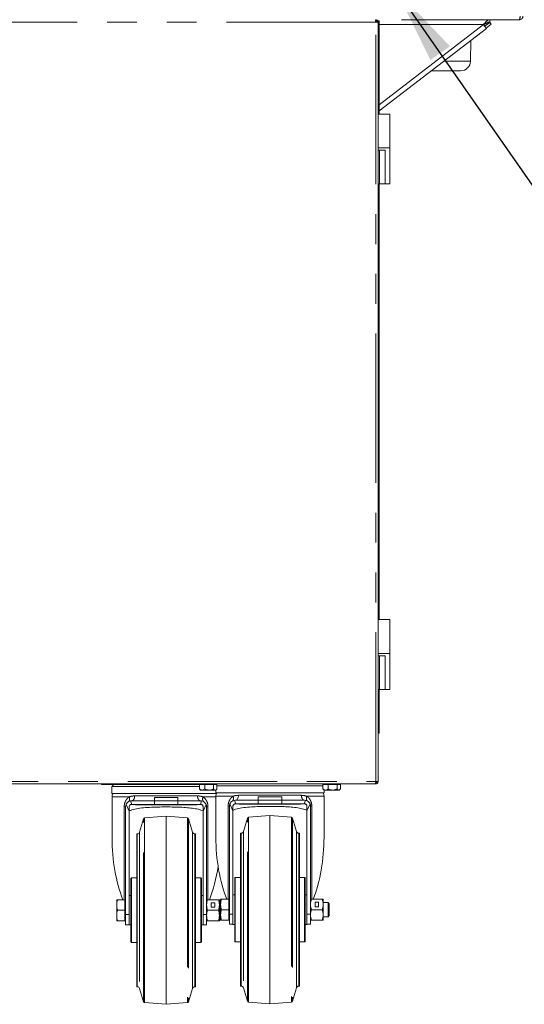
# Model space of a CAD drawing. Units: millimetres. Extents: x 5 to 415, y -14 to 292.
# Drawn here: x 213 to 234, y 161 to 203 of the extents above; entities that cross this region are included whole.
import ezdxf

# ---------------------------------------------------------------- set-up
doc = ezdxf.new("R2010")
doc.units = ezdxf.units.MM
doc.linetypes.add('PHANTOM', pattern=[12.7, 6.35, -1.27, 1.27, -1.27, 1.27, -1.27])
doc.layers.add('BEMAßUNG', color=96, linetype='Continuous')

msp = doc.modelspace()

# ---------------------------------------------------------------- linework, layer by layer
at = {"color": 8, "linetype": 'PHANTOM', "lineweight": 0}
for p, q in [((227.85538, 202.95722), (191.90539, 202.95722)), ((227.85538, 170.65722), (227.85538, 202.95722)), ((232.43564, 202.84972), (228.00539, 202.84972)), ((228.00539, 199.44183), (232.43564, 202.84972)), ((232.44662, 202.83543), (232.50764, 202.88222)), ((232.50764, 202.88222), (232.48891, 202.88222)), ((230.76107, 201.2998), (231.88815, 201.2998)), ((228.01471, 197.50722), (228.01471, 196.06972)), ((228.25202, 197.50722), (228.25202, 196.06972)), ((228.01471, 176.00722), (228.01471, 174.56972)), ((228.25202, 176.00722), (228.25202, 174.56972)), ((191.90539, 170.65722), (227.85538, 170.65722)), ((216.93791, 170.53222), (216.93791, 170.55722)), ((217.60617, 170.04497), (220.26965, 170.04497)), ((221.78747, 170.03247), (221.0549, 170.03247)), ((222.02372, 170.06997), (224.6872, 170.06997)), ((225.65603, 170.03247), (224.92346, 170.03247)), ((217.36991, 170.00747), (216.63735, 170.00747)), ((217.36291, 169.38931), (217.23419, 169.6834)), ((217.42527, 169.82962), (217.47971, 169.68247)), ((220.39611, 169.68247), (220.45055, 169.82962)), ((221.0549, 170.00747), (220.50591, 170.00747)), ((220.64163, 169.6834), (220.51291, 169.38931)), ((221.57405, 165.65722), (221.57405, 169.60747)), ((221.78046, 169.41431), (221.65174, 169.7084)), ((221.84282, 169.85462), (221.89727, 169.70747)), ((224.81366, 169.70747), (224.8681, 169.85462)), ((225.05918, 169.7084), (224.93046, 169.41431)), ((225.13688, 169.60747), (225.13688, 165.65722)), ((217.1565, 165.63222), (217.1565, 169.58247)), ((220.71933, 169.58247), (220.71933, 165.63222)), ((217.97815, 168.98028), (217.97815, 169.07428)), ((217.97815, 161.29015), (217.97815, 168.98028)), ((218.02216, 165.18222), (218.02216, 169.10992)), ((219.85367, 169.10992), (219.85367, 161.25451)), ((219.89767, 169.07428), (219.89767, 161.29015)), ((222.3957, 169.00528), (222.3957, 169.09928)), ((222.3957, 161.31516), (222.3957, 169.00528)), ((222.43971, 165.20722), (222.43971, 169.13492)), ((224.27122, 169.13492), (224.27122, 161.27952)), ((224.31522, 169.09928), (224.31522, 161.31516)), ((217.71324, 165.18222), (217.71324, 168.43222)), ((217.80912, 168.50381), (217.80912, 161.86063)), ((220.0667, 165.18222), (220.0667, 168.50381)), ((220.16258, 168.43222), (220.16258, 165.18222)), ((222.1308, 165.20722), (222.1308, 168.45722)), ((222.22668, 168.52881), (222.22668, 161.88563)), ((224.48425, 165.20722), (224.48425, 168.52881)), ((224.58013, 168.45722), (224.58013, 165.20722)), ((217.46291, 166.55722), (217.46291, 165.18222)), ((220.41291, 165.18222), (220.41291, 166.55722)), ((221.88046, 166.58222), (221.88046, 165.20722)), ((224.83046, 165.20722), (224.83046, 166.58222)), ((217.21291, 164.99464), (217.36291, 164.99464)), ((217.46291, 165.18222), (217.46291, 163.80722)), ((217.71324, 161.93222), (217.71324, 165.18222)), ((218.02216, 161.25451), (218.02216, 165.18222)), ((220.0667, 161.86063), (220.0667, 165.18222)), ((220.16258, 165.18222), (220.16258, 161.93222)), ((220.41291, 163.80722), (220.41291, 165.18222)), ((220.66291, 164.99464), (220.51291, 164.99464)), ((221.63046, 165.01964), (221.78046, 165.01964)), ((221.88046, 165.20722), (221.88046, 163.83222)), ((222.1308, 161.95722), (222.1308, 165.20722)), ((222.43971, 161.27952), (222.43971, 165.20722)), ((224.48425, 161.88563), (224.48425, 165.20722)), ((224.58013, 165.20722), (224.58013, 161.95722)), ((224.83046, 163.83222), (224.83046, 165.20722)), ((225.08046, 165.01964), (224.93046, 165.01964))]:
    msp.add_line(p, q, dxfattribs=at)
at = {"color": 7, "linetype": 'Continuous', "lineweight": 15}
for p, q in [((227.85185, 203.00722), (227.85243, 203.00222)), ((227.85538, 203.05722), (227.85538, 203.00722)), ((227.85538, 203.00722), (227.86276, 203.00722)), ((227.87452, 203.00341), (227.85538, 203.00722)), ((227.85538, 203.00222), (227.89137, 202.99164)), ((227.95539, 202.95722), (227.85538, 202.95722)), ((227.93977, 203.00722), (228.00539, 203.00722)), ((227.95539, 170.65722), (227.95539, 202.95722)), ((228.00539, 203.00722), (228.00539, 199.04472)), ((228.00539, 199.18005), (232.56215, 202.68525)), ((228.95478, 203.05722), (233.95831, 203.05722)), ((232.49235, 202.77599), (232.7102, 202.94301)), ((232.55332, 202.69672), (232.77104, 202.86366)), ((232.60806, 202.95722), (232.70538, 202.95722)), ((232.70539, 202.95722), (232.70539, 203.05722)), ((232.77104, 202.86366), (232.7102, 202.94301)), ((233.95831, 203.05722), (233.96539, 203.05722)), ((231.88815, 201.2998), (231.90349, 202.17858)), ((231.46321, 200.88222), (230.21821, 200.88222)), ((228.45539, 199.04472), (227.95539, 199.04472)), ((228.45539, 197.60722), (228.45539, 199.04472)), ((227.95539, 197.60722), (228.45539, 197.60722)), ((228.01471, 197.50722), (227.95539, 197.50722)), ((228.25202, 197.50722), (228.01471, 197.50722)), ((228.45539, 196.06972), (228.45539, 197.60722)), ((228.01471, 196.06972), (227.95539, 196.06972)), ((228.00539, 196.06972), (228.00539, 177.54472)), ((228.25202, 196.06972), (228.01471, 196.06972)), ((228.25202, 196.06972), (228.45539, 196.06972)), ((228.45539, 177.54472), (227.95539, 177.54472)), ((228.45539, 176.10722), (228.45539, 177.54472)), ((227.95539, 176.10722), (228.45539, 176.10722)), ((228.01471, 176.00722), (227.95539, 176.00722)), ((228.25202, 176.00722), (228.01471, 176.00722)), ((228.45539, 174.56972), (228.45539, 176.10722)), ((228.01471, 174.56972), (227.95539, 174.56972)), ((228.00539, 174.56972), (228.00539, 172.70722)), ((228.25202, 174.56972), (228.01471, 174.56972)), ((228.25202, 174.56972), (228.45539, 174.56972)), ((228.00539, 172.70722), (227.95539, 172.70722)), ((191.91599, 170.55722), (227.84478, 170.55722)), ((216.18776, 170.55722), (216.18776, 170.53222)), ((216.93791, 170.53222), (216.18776, 170.53222)), ((216.63235, 170.45222), (216.63235, 170.15222)), ((220.35836, 170.45222), (216.63235, 170.45222)), ((216.64048, 170.53222), (216.69715, 170.45222)), ((220.44039, 170.53222), (216.93791, 170.53222)), ((220.35836, 170.52722), (220.35836, 170.3425)), ((220.35836, 170.52722), (220.58709, 170.52722)), ((220.44039, 170.55722), (220.44039, 170.52722)), ((220.58709, 170.52722), (220.58709, 170.3425)), ((220.58709, 170.52722), (220.95911, 170.52722)), ((220.95911, 170.52722), (220.95911, 170.3425)), ((220.95911, 170.52722), (221.10241, 170.52722)), ((221.02039, 170.52722), (221.02039, 170.55722)), ((221.07574, 170.53222), (221.02039, 170.53222)), ((221.05803, 170.55722), (221.07928, 170.52722)), ((221.10241, 170.52722), (221.10241, 170.3425)), ((221.10241, 170.49457), (221.1147, 170.47722)), ((225.60836, 170.47722), (221.10241, 170.47722)), ((225.59623, 170.47722), (225.60836, 170.49435)), ((225.60836, 170.52722), (225.60836, 170.3425)), ((225.60836, 170.52722), (225.83709, 170.52722)), ((225.63165, 170.52722), (225.6529, 170.55722)), ((225.69039, 170.55722), (225.69039, 170.52722)), ((225.83709, 170.52722), (225.83709, 170.3425)), ((225.83709, 170.52722), (226.20911, 170.52722)), ((226.20911, 170.52722), (226.20911, 170.3425)), ((226.20911, 170.52722), (226.35241, 170.52722)), ((226.27039, 170.52722), (226.27039, 170.55722)), ((226.35241, 170.52722), (226.35241, 170.3425)), ((227.84478, 170.55722), (227.85538, 170.55722)), ((227.85538, 170.65722), (227.95539, 170.65722)), ((227.89137, 170.62279), (227.85538, 170.61222)), ((227.85538, 170.55722), (227.85538, 170.60722)), ((216.63235, 170.15222), (221.08545, 170.15222)), ((220.37874, 170.31886), (220.40539, 170.29222)), ((220.47272, 170.29222), (220.40539, 170.29222)), ((220.47272, 170.29222), (220.7731, 170.29222)), ((220.7731, 170.29222), (221.03076, 170.29222)), ((221.05539, 170.29222), (221.03076, 170.29222)), ((221.0499, 170.29222), (221.0499, 170.17722)), ((221.0499, 170.17722), (225.66102, 170.17722)), ((221.0549, 170.03247), (221.0549, 168.28379)), ((221.05539, 170.29222), (221.08203, 170.31886)), ((225.62874, 170.31886), (225.65539, 170.29222)), ((225.72272, 170.29222), (225.65539, 170.29222)), ((225.65603, 168.28379), (225.65603, 170.03247)), ((225.66102, 170.17722), (225.66102, 170.29222)), ((225.72272, 170.29222), (226.0231, 170.29222)), ((226.0231, 170.29222), (226.28076, 170.29222)), ((226.30539, 170.29222), (226.28076, 170.29222)), ((226.30539, 170.29222), (226.33203, 170.31886)), ((216.63735, 170.00747), (216.63735, 168.25879)), ((217.46291, 169.83247), (217.42527, 169.82962)), ((217.47971, 169.68247), (217.4629, 169.68247)), ((218.43791, 169.83247), (217.46291, 169.83247)), ((217.47971, 169.68247), (218.43791, 169.68247)), ((217.68735, 169.6623), (220.18848, 169.6623)), ((218.43791, 169.83247), (218.43791, 169.98247)), ((218.43791, 169.68247), (218.43791, 169.83247)), ((218.43791, 169.68247), (219.43791, 169.68247)), ((219.43791, 169.98247), (219.43791, 169.83247)), ((220.41291, 169.83247), (219.43791, 169.83247)), ((219.43791, 169.83247), (219.43791, 169.68247)), ((219.43791, 169.68247), (220.39611, 169.68247)), ((220.39611, 169.68247), (220.41292, 169.68247)), ((220.41291, 169.83247), (220.45055, 169.82962)), ((221.63046, 165.01964), (221.63046, 169.60747)), ((221.78046, 169.41431), (221.78046, 169.60747)), ((221.88046, 169.85747), (221.84282, 169.85462)), ((221.89727, 169.70747), (221.88045, 169.70747)), ((222.85546, 169.85747), (221.88046, 169.85747)), ((221.89727, 169.70747), (222.85546, 169.70747)), ((222.1049, 169.6873), (224.60603, 169.6873)), ((222.85546, 169.85747), (222.85546, 170.00747)), ((222.85546, 169.70747), (222.85546, 169.85747)), ((222.85546, 169.70747), (223.85546, 169.70747)), ((223.85546, 170.00747), (223.85546, 169.85747)), ((224.83046, 169.85747), (223.85546, 169.85747)), ((223.85546, 169.85747), (223.85546, 169.70747)), ((223.85546, 169.70747), (224.81366, 169.70747)), ((224.81366, 169.70747), (224.83047, 169.70747)), ((224.83046, 169.85747), (224.8681, 169.85462)), ((224.93046, 169.60747), (224.93046, 169.41431)), ((225.08046, 169.60747), (225.08046, 165.01964)), ((217.21291, 164.99464), (217.21291, 169.58247)), ((217.36291, 169.38931), (217.36291, 169.58247)), ((217.36291, 164.99464), (217.36291, 169.38931)), ((218.93791, 169.18222), (218.02216, 169.10992)), ((219.85367, 169.10992), (218.93791, 169.18222)), ((218.93791, 169.18222), (218.93791, 161.18222)), ((220.51291, 169.58247), (220.51291, 169.38931)), ((220.51291, 169.38931), (220.51291, 164.99464)), ((220.66291, 169.58247), (220.66291, 164.99464)), ((221.78046, 165.01964), (221.78046, 169.41431)), ((223.35546, 169.20722), (222.43971, 169.13492)), ((224.27122, 169.13492), (223.35546, 169.20722)), ((223.35546, 169.20722), (223.35546, 161.20722)), ((224.93046, 169.41431), (224.93046, 165.01964)), ((217.97815, 169.07428), (217.80912, 168.50381)), ((220.0667, 168.50381), (219.89767, 169.07428)), ((222.3957, 169.09928), (222.22668, 168.52881)), ((224.48425, 168.52881), (224.31522, 169.09928)), ((217.71324, 168.43222), (217.68791, 168.43222)), ((217.68791, 165.18222), (217.68791, 168.43222)), ((220.18791, 168.43222), (220.16258, 168.43222)), ((220.18791, 168.43222), (220.18791, 165.18222)), ((222.1308, 168.45722), (222.10546, 168.45722)), ((222.10546, 165.20722), (222.10546, 168.45722)), ((224.60546, 168.45722), (224.58013, 168.45722)), ((224.60546, 168.45722), (224.60546, 165.20722)), ((222.10546, 168.20722), (222.10546, 165.20722)), ((224.60546, 165.20722), (224.60546, 168.20722)), ((217.68791, 166.55722), (217.46291, 166.55722)), ((220.41291, 166.55722), (220.18791, 166.55722)), ((220.43791, 163.83222), (220.43791, 166.53222)), ((222.10546, 166.58222), (221.88046, 166.58222)), ((224.83046, 166.58222), (224.60546, 166.58222)), ((224.85546, 163.85722), (224.85546, 166.55722)), ((221.85547, 165.83222), (221.78046, 165.83222)), ((224.93046, 165.83222), (224.85546, 165.83222)), ((216.83791, 165.63222), (216.83791, 165.40722)), ((216.83791, 165.40722), (216.83791, 164.95722)), ((216.8781, 165.63222), (217.18291, 165.63222)), ((217.21291, 165.63222), (217.18291, 165.63222)), ((217.18291, 165.63222), (217.18291, 165.40722)), ((217.18291, 165.40722), (217.18291, 165.18222)), ((217.43791, 165.80722), (217.36291, 165.80722)), ((220.51291, 165.80722), (220.43791, 165.80722)), ((220.7031, 165.63222), (221.16272, 165.63222)), ((221.00791, 165.50465), (220.85791, 165.50465)), ((220.85791, 165.50465), (220.85791, 165.30979)), ((221.00791, 165.49715), (220.85791, 165.49715)), ((221.00791, 165.30979), (221.00791, 165.50465)), ((221.20291, 165.63222), (221.20291, 165.40722)), ((221.25546, 165.48222), (221.20291, 165.48222)), ((221.20291, 165.40722), (221.20291, 164.95722)), ((221.25546, 165.65722), (221.25546, 165.43222)), ((221.25546, 165.43222), (221.25546, 164.98222)), ((221.29566, 165.65722), (221.60046, 165.65722)), ((221.63046, 165.65722), (221.60046, 165.65722)), ((221.60046, 165.65722), (221.60046, 165.43222)), ((221.60046, 165.43222), (221.60046, 165.20722)), ((225.12066, 165.65722), (225.58027, 165.65722)), ((225.42546, 165.52965), (225.27546, 165.52965)), ((225.27546, 165.52965), (225.27546, 165.33479)), ((225.42546, 165.52215), (225.27546, 165.52215)), ((225.42546, 165.33479), (225.42546, 165.52965)), ((225.62046, 165.65722), (225.62046, 165.43222)), ((225.83226, 165.50722), (225.62046, 165.50722)), ((225.62046, 165.43222), (225.62046, 164.98222)), ((225.88046, 165.45902), (225.83226, 165.50722)), ((225.83226, 165.20722), (225.83226, 165.50722)), ((225.88046, 164.95542), (225.88046, 165.45902)), ((216.8781, 165.18222), (217.18291, 165.18222)), ((217.18291, 165.18222), (217.18291, 164.95722)), ((217.21291, 164.55867), (217.21291, 164.99464)), ((217.36291, 164.55867), (217.36291, 164.99464)), ((217.68791, 161.93222), (217.68791, 165.18222)), ((220.18791, 165.18222), (220.18791, 161.93222)), ((220.51291, 164.99464), (220.51291, 164.55867)), ((220.66291, 164.99464), (220.66291, 164.55867)), ((221.16272, 165.18222), (220.7031, 165.18222)), ((220.85791, 165.30979), (221.00791, 165.30979)), ((221.29566, 165.20722), (221.60046, 165.20722)), ((221.60046, 165.20722), (221.60046, 164.98222)), ((221.63046, 164.58367), (221.63046, 165.01964)), ((221.78046, 164.58367), (221.78046, 165.01964)), ((222.10546, 161.95722), (222.10546, 165.20722)), ((224.60546, 165.20722), (224.60546, 161.95722)), ((224.93046, 165.01964), (224.93046, 164.58367)), ((225.08046, 165.01964), (225.08046, 164.58367)), ((225.58027, 165.20722), (225.12066, 165.20722)), ((225.27546, 165.33479), (225.42546, 165.33479)), ((225.83226, 164.90722), (225.83226, 165.20722)), ((216.83791, 164.95722), (216.83791, 164.73222)), ((217.18291, 164.73222), (216.8781, 164.73222)), ((217.18291, 164.95722), (217.18291, 164.73222)), ((217.18291, 164.73222), (217.21291, 164.73222)), ((217.43791, 164.93647), (217.43791, 164.90482)), ((221.16272, 164.73222), (220.7031, 164.73222)), ((221.20291, 164.95722), (221.20291, 164.73222)), ((221.20291, 164.88222), (221.25546, 164.88222)), ((221.25546, 164.98222), (221.25546, 164.75722)), ((221.60046, 164.75722), (221.29566, 164.75722)), ((221.60046, 164.98222), (221.60046, 164.75722)), ((221.60046, 164.75722), (221.63046, 164.75722)), ((221.63046, 164.58367), (221.78046, 164.58367)), ((221.77901, 164.58367), (221.78046, 164.58222)), ((221.78046, 164.58367), (221.78046, 164.58222)), ((221.78046, 164.58222), (221.85547, 164.58222)), ((221.85547, 164.96146), (221.85547, 164.92981)), ((224.85546, 164.58222), (224.93046, 164.58222)), ((224.93046, 164.58222), (224.93192, 164.58367)), ((224.93046, 164.58367), (225.08046, 164.58367)), ((224.93046, 164.58222), (224.93046, 164.58367)), ((225.58027, 164.75722), (225.12066, 164.75722)), ((225.62046, 164.98222), (225.62046, 164.75722)), ((225.62046, 164.90722), (225.83226, 164.90722)), ((225.83226, 164.90722), (225.88046, 164.95542)), ((217.21291, 164.55867), (217.36291, 164.55867)), ((217.36146, 164.55867), (217.36291, 164.55722)), ((217.36291, 164.55867), (217.36291, 164.55722)), ((217.36291, 164.55722), (217.43791, 164.55722)), ((220.43791, 164.55722), (220.51291, 164.55722)), ((220.51291, 164.55722), (220.51436, 164.55867)), ((220.51291, 164.55867), (220.66291, 164.55867)), ((220.51291, 164.55722), (220.51291, 164.55867)), ((217.46291, 163.80722), (217.68791, 163.80722)), ((220.18791, 163.80722), (220.41291, 163.80722)), ((221.88046, 163.83222), (222.10546, 163.83222)), ((224.60546, 163.83222), (224.83046, 163.83222)), ((217.68791, 161.93222), (217.71324, 161.93222)), ((217.80912, 161.86063), (217.97815, 161.29015)), ((219.89767, 161.29015), (220.0667, 161.86063)), ((220.16258, 161.93222), (220.18791, 161.93222)), ((222.10546, 161.95722), (222.1308, 161.95722)), ((222.22668, 161.88563), (222.3957, 161.31516)), ((224.31522, 161.31516), (224.48425, 161.88563)), ((224.58013, 161.95722), (224.60546, 161.95722)), ((218.02216, 161.25451), (218.93791, 161.18222)), ((218.93791, 161.18222), (219.85367, 161.25451)), ((222.43971, 161.27952), (223.35546, 161.20722)), ((223.35546, 161.20722), (224.27122, 161.27952))]:
    msp.add_line(p, q, dxfattribs=at)
at = {"color": 7, "linetype": 'Continuous', "lineweight": 15, "flags": 128}
for points in [[(232.43564, 202.84972), (232.46032, 202.81763), (232.48405, 202.78678), (232.50592, 202.75834), (232.5251, 202.73342), (232.54083, 202.71297), (232.55252, 202.69777), (232.55972, 202.68841), (232.56215, 202.68525)], [(227.90432, 170.64447), (227.91145, 170.65115), (227.91719, 170.65722)]]:
    msp.add_lwpolyline(points, dxfattribs=at)
at = {"color": 8, "linetype": 'PHANTOM', "lineweight": 0, "flags": 128}
for points in [[(217.46291, 169.83247), (217.4885, 169.8364), (217.51328, 169.84806), (217.53649, 169.86709), (217.55737, 169.8929), (217.57529, 169.92466), (217.58968, 169.96138), (217.60008, 170.00191), (217.60617, 170.04497)], [(221.88046, 169.85747), (221.90605, 169.8614), (221.93084, 169.87306), (221.95404, 169.89209), (221.97492, 169.9179), (221.99284, 169.94966), (222.00723, 169.98638), (222.01763, 170.02691), (222.02372, 170.06997)]]:
    msp.add_lwpolyline(points, dxfattribs=at)
at = {"color": 7, "linetype": 'Continuous', "lineweight": 15}
for centre, radius, start, end in [((231.46321, 201.30722), 0.425, 270, 359), ((216.98539, 170.60722), 0.055, 245.380023, 270), ((217.35039, 170.60722), 0.055, 270, 294.619977), ((224.27289, 170.60722), 0.055, 245.380023, 270), ((224.63789, 170.60722), 0.055, 270, 294.619977), ((216.88735, 170.00747), 0.25, 144.619761, 180), ((221.3049, 170.03247), 0.25, 144.619761, 180), ((225.40603, 170.03247), 0.25, 360, 35.380239), ((217.46291, 169.58247), 0.25, 156.188936, 180), ((217.68735, 169.9648), 0.3025, 248.961352, 270), ((220.18847, 169.9648), 0.3025, 270, 291.038663), ((220.41291, 169.58247), 0.25, 0, 23.811064), ((221.88046, 169.60747), 0.25, 156.188936, 180), ((222.1049, 169.9898), 0.3025, 248.961352, 270), ((224.60603, 169.9898), 0.3025, 270, 291.038663), ((224.83046, 169.60747), 0.25, 0, 23.811064), ((218.02609, 169.06008), 0.05, 94.513988, 163.495635), ((219.84973, 169.06008), 0.05, 16.504361, 85.486012), ((222.44364, 169.08508), 0.05, 94.513988, 163.495635), ((224.26728, 169.08508), 0.05, 16.504361, 85.486012), ((217.71324, 168.53222), 0.1, 270, 343.495638), ((220.16258, 168.53222), 0.1, 196.50436, 270), ((222.1308, 168.55722), 0.1, 270, 343.495638), ((224.58013, 168.55722), 0.1, 196.50436, 270), ((217.46291, 166.53222), 0.025, 90, 180), ((220.41291, 166.53222), 0.025, 0, 90), ((221.88046, 166.55722), 0.025, 90, 180), ((224.83046, 166.55722), 0.025, 0, 90), ((217.46291, 163.83222), 0.025, 180, 270), ((220.41291, 163.83222), 0.025, 270, 0), ((221.88046, 163.85722), 0.025, 180, 270), ((224.83046, 163.85722), 0.025, 270, 0), ((217.71324, 161.83222), 0.1, 16.504362, 90), ((220.16258, 161.83222), 0.1, 90, 163.49564), ((222.1308, 161.85722), 0.1, 16.504362, 90), ((224.58013, 161.85722), 0.1, 90, 163.49564), ((218.02609, 161.30436), 0.05, 196.504365, 265.486012), ((219.84973, 161.30436), 0.05, 274.513988, 343.495639), ((222.44364, 161.32936), 0.05, 196.504365, 265.486012), ((224.26728, 161.32936), 0.05, 274.513988, 343.495639)]:
    msp.add_arc(centre, radius, start, end, dxfattribs=at)
for centre, start_param, end_param in [((218.93791, 168.25879), 1.57079633, 2.21529588), ((223.35546, 168.28379), 1.57079633, 2.21529588), ((223.35546, 168.28379), 4.06788942, 4.71238898), ((218.93791, 168.25879), 4.06788942, 4.43195515)]:
    msp.add_ellipse(centre, major_axis=(0, 4.3718), ratio=0.52622731, start_param=start_param, end_param=end_param, dxfattribs=at)
for points, knots in [([(234.00503, 203.20722), (234.00162, 203.19003), (233.9948, 203.15564), (233.98457, 203.11004), (233.97434, 203.07607), (233.96557, 203.05936), (233.96024, 203.05779), (233.95831, 203.05722)], [0, 0, 0, 0, 0.21888315, 0.43777997, 0.65667483, 0.87556812, 1, 1, 1, 1]), ([(233.96539, 203.05722), (233.98258, 203.05894), (234.01697, 203.06239), (234.06257, 203.08925), (234.09654, 203.12864), (234.11325, 203.17061), (234.11482, 203.19748), (234.11539, 203.20722)], [0, 0, 0, 0, 0.21888577, 0.43778036, 0.65667435, 0.87557147, 1, 1, 1, 1]), ([(227.84478, 203.05722), (227.84566, 203.05572), (227.84743, 203.05271), (227.85008, 203.02958), (227.85274, 202.99653), (227.8545, 202.97032), (227.85538, 202.95722)], [0, 0, 0, 0, 0.24998889, 0.4999938, 0.74999952, 1, 1, 1, 1]), ([(227.85538, 203.05722), (227.86849, 203.05572), (227.8947, 203.05271), (227.92775, 203.02958), (227.95088, 202.99653), (227.95388, 202.97032), (227.95539, 202.95722)], [0, 0, 0, 0, 0.25000254, 0.50000247, 0.75000322, 1, 1, 1, 1]), ([(227.85538, 203.00722), (227.86194, 203.00647), (227.87504, 203.00496), (227.89157, 202.9934), (227.90313, 202.97687), (227.90463, 202.96377), (227.90539, 202.95722)], [0, 0, 0, 0, 0.25001966, 0.50001838, 0.74999708, 1, 1, 1, 1]), ([(232.70539, 203.05722), (232.68291, 203.0541), (232.63795, 203.04786), (232.57051, 202.99988), (232.50307, 202.93129), (232.45811, 202.87691), (232.43564, 202.84972)], [0, 0, 0, 0, 0.24999689, 0.49999593, 0.75000034, 1, 1, 1, 1]), ([(232.70539, 202.95722), (232.68291, 202.9556), (232.63795, 202.95237), (232.57051, 202.92751), (232.50307, 202.89198), (232.45811, 202.86381), (232.43564, 202.84972)], [0, 0, 0, 0, 0.24999451, 0.49999577, 0.75000146, 1, 1, 1, 1]), ([(232.50764, 202.88222), (232.54568, 202.89506), (232.59633, 202.91216), (232.65569, 202.93003), (232.68433, 202.93703), (232.70112, 202.94062), (232.70851, 202.94229), (232.70964, 202.94278), (232.7102, 202.94301)], [0, 0, 0, 0, 0.50192827, 0.66832812, 0.80216295, 0.90894637, 0.95557519, 1, 1, 1, 1]), ([(227.85538, 170.65722), (227.8545, 170.64411), (227.85274, 170.61791), (227.85008, 170.58485), (227.84743, 170.56173), (227.84566, 170.55872), (227.84478, 170.55722)], [0, 0, 0, 0, 0.25000565, 0.50001396, 0.7500117, 1, 1, 1, 1]), ([(227.95539, 170.65722), (227.95388, 170.64411), (227.95088, 170.61791), (227.92775, 170.58485), (227.8947, 170.56173), (227.86849, 170.55872), (227.85538, 170.55722)], [0, 0, 0, 0, 0.25000196, 0.50000528, 0.74999804, 1, 1, 1, 1]), ([(227.90539, 170.65722), (227.90463, 170.65067), (227.90313, 170.63756), (227.89157, 170.62104), (227.87504, 170.60947), (227.86194, 170.60797), (227.85538, 170.60722)], [0, 0, 0, 0, 0.24999164, 0.49997486, 0.7499789, 1, 1, 1, 1]), ([(220.47272, 170.29222), (220.4526, 170.29512), (220.41268, 170.30089), (220.37637, 170.3287), (220.35836, 170.3425)], [0, 0, 0, 0, 0.50399573, 1, 1, 1, 1]), ([(220.35836, 170.3425), (220.3633, 170.33541), (220.37005, 170.32571), (220.37753, 170.32171), (220.37954, 170.32063)], [0, 0, 0, 0, 0.73082798, 1, 1, 1, 1]), ([(220.58709, 170.3425), (220.57143, 170.33075), (220.53958, 170.30686), (220.50008, 170.29326), (220.47751, 170.2924), (220.47272, 170.29222)], [0, 0, 0, 0, 0.43236492, 0.87953326, 1, 1, 1, 1]), ([(220.7731, 170.29222), (220.74037, 170.29512), (220.67544, 170.30089), (220.61638, 170.3287), (220.58709, 170.3425)], [0, 0, 0, 0, 0.50399982, 1, 1, 1, 1]), ([(220.95911, 170.3425), (220.93364, 170.33075), (220.88183, 170.30686), (220.8176, 170.29326), (220.78089, 170.2924), (220.7731, 170.29222)], [0, 0, 0, 0, 0.43238662, 0.879555, 1, 1, 1, 1]), ([(221.03076, 170.29222), (221.0294, 170.29226), (221.01012, 170.2928), (220.98531, 170.30977), (220.96413, 170.33623), (220.95911, 170.3425)], [0, 0, 0, 0, 0.05443732, 0.77593198, 1, 1, 1, 1]), ([(221.10241, 170.3425), (221.09401, 170.332), (221.07143, 170.30379), (221.04645, 170.29668), (221.03076, 170.29222)], [0, 0, 0, 0, 0.37214106, 1, 1, 1, 1]), ([(225.72272, 170.29222), (225.7026, 170.29512), (225.66268, 170.30089), (225.62637, 170.3287), (225.60836, 170.3425)], [0, 0, 0, 0, 0.50399573, 1, 1, 1, 1]), ([(225.60836, 170.3425), (225.61329, 170.33541), (225.62004, 170.32571), (225.62753, 170.32171), (225.62954, 170.32063)], [0, 0, 0, 0, 0.7308098, 1, 1, 1, 1]), ([(225.83709, 170.3425), (225.82143, 170.33075), (225.78957, 170.30686), (225.75008, 170.29326), (225.72751, 170.2924), (225.72272, 170.29222)], [0, 0, 0, 0, 0.43236886, 0.87953216, 1, 1, 1, 1]), ([(226.0231, 170.29222), (225.99037, 170.29512), (225.92544, 170.30089), (225.86638, 170.3287), (225.83709, 170.3425)], [0, 0, 0, 0, 0.50399982, 1, 1, 1, 1]), ([(226.20911, 170.3425), (226.18364, 170.33075), (226.13183, 170.30686), (226.0676, 170.29326), (226.03089, 170.2924), (226.0231, 170.29222)], [0, 0, 0, 0, 0.43237219, 0.87954006, 1, 1, 1, 1]), ([(226.28076, 170.29222), (226.27941, 170.29226), (226.26012, 170.2928), (226.23532, 170.30977), (226.21413, 170.33623), (226.20911, 170.3425)], [0, 0, 0, 0, 0.05443703, 0.77592787, 1, 1, 1, 1]), ([(226.35241, 170.3425), (226.34401, 170.332), (226.32143, 170.30379), (226.29645, 170.29668), (226.28076, 170.29222)], [0, 0, 0, 0, 0.37214106, 1, 1, 1, 1]), ([(217.23419, 169.6834), (217.24751, 169.7071), (217.27417, 169.75452), (217.34255, 169.80815), (217.39691, 169.82226), (217.42527, 169.82962)], [0, 0, 0, 0, 0.3233645, 0.64699989, 1, 1, 1, 1]), ([(217.36291, 169.58247), (217.364, 169.59361), (217.36617, 169.6159), (217.38311, 169.64565), (217.40796, 169.66813), (217.43605, 169.68057), (217.4549, 169.6819), (217.4629, 169.68247)], [0, 0, 0, 0, 0.211926073, 0.423899181, 0.634439718, 0.844877362, 1, 1, 1, 1]), ([(220.51291, 169.58247), (220.51183, 169.59361), (220.50966, 169.6159), (220.49271, 169.64565), (220.46787, 169.66813), (220.43978, 169.68057), (220.42092, 169.6819), (220.41292, 169.68247)], [0, 0, 0, 0, 0.21192558, 0.42391047, 0.63445364, 0.84489393, 1, 1, 1, 1]), ([(220.45055, 169.82962), (220.47656, 169.82309), (220.5286, 169.81003), (220.59857, 169.75857), (220.62689, 169.70913), (220.64163, 169.6834)], [0, 0, 0, 0, 0.32383505, 0.6480088, 1, 1, 1, 1]), ([(221.65174, 169.7084), (221.66507, 169.7321), (221.69172, 169.77952), (221.7601, 169.83315), (221.81446, 169.84726), (221.84282, 169.85462)], [0, 0, 0, 0, 0.3233661, 0.64700252, 1, 1, 1, 1]), ([(221.78046, 169.60747), (221.78155, 169.61861), (221.78372, 169.6409), (221.80066, 169.67065), (221.82551, 169.69313), (221.8536, 169.70557), (221.87245, 169.7069), (221.88045, 169.70747)], [0, 0, 0, 0, 0.21192291, 0.42391183, 0.63446693, 0.84487911, 1, 1, 1, 1]), ([(224.93046, 169.43621), (224.86532, 169.45947), (224.72876, 169.50823), (224.47533, 169.55018), (224.18584, 169.57864), (223.86578, 169.59351), (223.52394, 169.59986), (223.16902, 169.59977), (222.81647, 169.59272), (222.47441, 169.57569), (222.16524, 169.54039), (221.92889, 169.49627), (221.81807, 169.44854), (221.78046, 169.43234)], [0, 0, 0, 0, 0.08085036, 0.16950251, 0.26042915, 0.35483828, 0.4517478, 0.55041684, 0.65190506, 0.75122017, 0.85354848, 0.95029998, 1, 1, 1, 1]), ([(224.93046, 169.60747), (224.92938, 169.61861), (224.92721, 169.6409), (224.91026, 169.67065), (224.88542, 169.69313), (224.85733, 169.70557), (224.83847, 169.7069), (224.83047, 169.70747)], [0, 0, 0, 0, 0.21192291, 0.42391183, 0.63446693, 0.84487911, 1, 1, 1, 1]), ([(224.8681, 169.85462), (224.89411, 169.84809), (224.94615, 169.83503), (225.01613, 169.78357), (225.04444, 169.73413), (225.05918, 169.7084)], [0, 0, 0, 0, 0.32382184, 0.64800663, 1, 1, 1, 1]), ([(220.51291, 169.41121), (220.44777, 169.43447), (220.3112, 169.48323), (220.05778, 169.52518), (219.76829, 169.55364), (219.44823, 169.56851), (219.10639, 169.57486), (218.75147, 169.57477), (218.39892, 169.56772), (218.05685, 169.55069), (217.74769, 169.51539), (217.51135, 169.47127), (217.40052, 169.42354), (217.36291, 169.40734)], [0, 0, 0, 0, 0.08084986, 0.16950235, 0.2604294, 0.35483758, 0.45174741, 0.55041735, 0.65190495, 0.75122058, 0.85354895, 0.9503, 1, 1, 1, 1]), ([(217.43791, 166.53173), (217.43791, 166.53183), (217.43791, 166.53209), (217.43791, 166.52878), (217.43791, 166.52244), (217.43791, 166.51281), (217.43791, 166.49346), (217.43791, 166.45623), (217.43791, 166.39076), (217.43791, 166.30848), (217.43791, 166.21233), (217.43791, 166.1054), (217.43791, 166.01552), (217.43791, 165.94936), (217.43791, 165.90865), (217.43791, 165.86699), (217.43791, 165.82444), (217.43791, 165.78104), (217.43791, 165.73178), (217.43791, 165.66499), (217.43791, 165.59568), (217.43791, 165.5278), (217.43791, 165.47195), (217.43791, 165.40971), (217.43791, 165.34106), (217.43791, 165.2295), (217.43791, 165.07594), (217.43791, 164.95019), (217.43791, 164.88732)], [0, 0, 0, 0, 0.01529273, 0.04221948, 0.06914574, 0.09607069, 0.12299728, 0.19243258, 0.26139407, 0.32807069, 0.3947468, 0.45882547, 0.51943955, 0.53965314, 0.55986687, 0.58007988, 0.6002933, 0.62050652, 0.64071956, 0.66790249, 0.71044016, 0.73176037, 0.75553813, 0.781772, 0.81046521, 0.84161487, 0.92080699, 1, 1, 1, 1]), ([(217.43791, 166.30395), (217.43791, 166.30498), (217.43791, 166.31107), (217.43791, 166.284), (217.43791, 166.22219), (217.43791, 166.13499), (217.43791, 166.04545), (217.43791, 165.94111), (217.43791, 165.78902), (217.43791, 165.5815), (217.43791, 165.36207), (217.43791, 165.14379), (217.43791, 165.00422), (217.43791, 164.93647)], [0, 0, 0, 0, 0.02075883, 0.1229351, 0.22510988, 0.33340523, 0.38988405, 0.44634786, 0.56154046, 0.67673198, 0.78952909, 0.89782539, 1, 1, 1, 1]), ([(221.85547, 166.55673), (221.85547, 166.55683), (221.85547, 166.55708), (221.85547, 166.55378), (221.85547, 166.54744), (221.85547, 166.5378), (221.85547, 166.51846), (221.85547, 166.48122), (221.85547, 166.41576), (221.85547, 166.33348), (221.85547, 166.23733), (221.85547, 166.1304), (221.85547, 166.04052), (221.85547, 165.97436), (221.85547, 165.93366), (221.85547, 165.89199), (221.85547, 165.84943), (221.85547, 165.80604), (221.85547, 165.75678), (221.85547, 165.68999), (221.85547, 165.62068), (221.85547, 165.5528), (221.85547, 165.49695), (221.85547, 165.43471), (221.85547, 165.36606), (221.85547, 165.2545), (221.85547, 165.10094), (221.85547, 164.97519), (221.85547, 164.91231)], [0, 0, 0, 0, 0.01529516, 0.04222185, 0.06914546, 0.09607175, 0.12299828, 0.1924346, 0.26139592, 0.32807176, 0.39474674, 0.45882615, 0.51944103, 0.53965285, 0.55986722, 0.58008018, 0.60029294, 0.62050668, 0.64071914, 0.66790201, 0.71044115, 0.73175978, 0.75553778, 0.78177279, 0.81046472, 0.8416142, 0.92080736, 1, 1, 1, 1]), ([(221.85547, 166.32894), (221.85547, 166.32997), (221.85547, 166.33607), (221.85547, 166.30901), (221.85547, 166.24718), (221.85547, 166.15999), (221.85547, 166.07045), (221.85547, 165.96611), (221.85547, 165.81402), (221.85547, 165.6065), (221.85547, 165.38707), (221.85547, 165.16879), (221.85547, 165.02922), (221.85547, 164.96146)], [0, 0, 0, 0, 0.02076028, 0.12293471, 0.22511119, 0.33340563, 0.38988318, 0.4463479, 0.56154007, 0.67673138, 0.78952974, 0.89782429, 1, 1, 1, 1]), ([(216.83791, 165.40722), (216.83994, 165.44492), (216.84403, 165.52116), (216.86667, 165.59493), (216.8781, 165.63222)], [0, 0, 0, 0, 0.49451105, 1, 1, 1, 1]), ([(216.8781, 165.63222), (216.86687, 165.63222), (216.8442, 165.63222), (216.84002, 165.63222), (216.83791, 165.63222)], [0, 0, 0, 0, 0.4954642, 1, 1, 1, 1]), ([(216.8781, 165.18222), (216.86687, 165.21876), (216.8442, 165.29251), (216.84002, 165.36875), (216.83791, 165.40722)], [0, 0, 0, 0, 0.49546016, 1, 1, 1, 1]), ([(220.66291, 165.40722), (220.66494, 165.44492), (220.66903, 165.52116), (220.69166, 165.59493), (220.7031, 165.63222)], [0, 0, 0, 0, 0.49450997, 1, 1, 1, 1]), ([(220.7031, 165.63222), (220.69187, 165.63222), (220.6692, 165.63222), (220.66502, 165.63222), (220.66291, 165.63222)], [0, 0, 0, 0, 0.49546443, 1, 1, 1, 1]), ([(220.7031, 165.18222), (220.69187, 165.21876), (220.6692, 165.29251), (220.66502, 165.36875), (220.66291, 165.40722)], [0, 0, 0, 0, 0.49546039, 1, 1, 1, 1]), ([(221.16272, 165.63222), (221.17395, 165.59568), (221.19663, 165.52192), (221.20081, 165.44568), (221.20291, 165.40722)], [0, 0, 0, 0, 0.495461963, 1, 1, 1, 1]), ([(221.20291, 165.63222), (221.20089, 165.63222), (221.19679, 165.63222), (221.17416, 165.63222), (221.16272, 165.63222)], [0, 0, 0, 0, 0.494504836, 1, 1, 1, 1]), ([(221.20291, 165.40722), (221.20089, 165.36952), (221.19679, 165.29328), (221.17416, 165.21951), (221.16272, 165.18222)], [0, 0, 0, 0, 0.49450277, 1, 1, 1, 1]), ([(221.25546, 165.43222), (221.25749, 165.46992), (221.26159, 165.54616), (221.28422, 165.61993), (221.29566, 165.65722)], [0, 0, 0, 0, 0.4945164, 1, 1, 1, 1]), ([(221.29566, 165.65722), (221.28442, 165.65722), (221.26175, 165.65722), (221.25757, 165.65722), (221.25546, 165.65722)], [0, 0, 0, 0, 0.49545713, 1, 1, 1, 1]), ([(221.29566, 165.20722), (221.28442, 165.24376), (221.26175, 165.31751), (221.25757, 165.39375), (221.25546, 165.43222)], [0, 0, 0, 0, 0.495455117, 1, 1, 1, 1]), ([(225.08046, 165.43222), (225.08249, 165.46992), (225.08659, 165.54616), (225.10922, 165.61993), (225.12066, 165.65722)], [0, 0, 0, 0, 0.4945164, 1, 1, 1, 1]), ([(225.12066, 165.65722), (225.10942, 165.65722), (225.08675, 165.65722), (225.08257, 165.65722), (225.08046, 165.65722)], [0, 0, 0, 0, 0.49545713, 1, 1, 1, 1]), ([(225.12066, 165.20722), (225.10942, 165.24376), (225.08675, 165.31751), (225.08257, 165.39375), (225.08046, 165.43222)], [0, 0, 0, 0, 0.495455117, 1, 1, 1, 1]), ([(225.58027, 165.65722), (225.59151, 165.62068), (225.61418, 165.54693), (225.61836, 165.47069), (225.62046, 165.43222)], [0, 0, 0, 0, 0.49546144, 1, 1, 1, 1]), ([(225.62046, 165.65722), (225.61844, 165.65722), (225.61434, 165.65722), (225.59171, 165.65722), (225.58027, 165.65722)], [0, 0, 0, 0, 0.494511529, 1, 1, 1, 1]), ([(225.62046, 165.43222), (225.61844, 165.39452), (225.61434, 165.31828), (225.59171, 165.24451), (225.58027, 165.20722)], [0, 0, 0, 0, 0.49451167, 1, 1, 1, 1]), ([(216.83791, 164.95722), (216.83994, 164.99492), (216.84403, 165.07116), (216.86667, 165.14493), (216.8781, 165.18222)], [0, 0, 0, 0, 0.49450833, 1, 1, 1, 1]), ([(220.66291, 164.95722), (220.66494, 164.99492), (220.66903, 165.07116), (220.69166, 165.14493), (220.7031, 165.18222)], [0, 0, 0, 0, 0.49450724, 1, 1, 1, 1]), ([(221.16272, 165.18222), (221.17395, 165.14568), (221.19663, 165.07193), (221.20081, 164.99568), (221.20291, 164.95722)], [0, 0, 0, 0, 0.49545509, 1, 1, 1, 1]), ([(221.25546, 164.98222), (221.25749, 165.01992), (221.26159, 165.09616), (221.28422, 165.16993), (221.29566, 165.20722)], [0, 0, 0, 0, 0.4945164, 1, 1, 1, 1]), ([(225.08046, 164.98222), (225.08249, 165.01992), (225.08659, 165.09616), (225.10922, 165.16993), (225.12066, 165.20722)], [0, 0, 0, 0, 0.4945164, 1, 1, 1, 1]), ([(225.58027, 165.20722), (225.59151, 165.17068), (225.61418, 165.09692), (225.61836, 165.02068), (225.62046, 164.98222)], [0, 0, 0, 0, 0.4954503, 1, 1, 1, 1]), ([(216.8781, 164.73222), (216.86687, 164.76876), (216.8442, 164.84251), (216.84002, 164.91875), (216.83791, 164.95722)], [0, 0, 0, 0, 0.49545738, 1, 1, 1, 1]), ([(216.83791, 164.73222), (216.83994, 164.73222), (216.84403, 164.73222), (216.86667, 164.73222), (216.8781, 164.73222)], [0, 0, 0, 0, 0.49450546, 1, 1, 1, 1]), ([(217.43791, 164.88732), (217.43791, 164.80219), (217.43791, 164.63194), (217.43791, 164.40075), (217.43791, 164.19878), (217.43791, 164.03478), (217.43791, 163.915), (217.43791, 163.85757), (217.43791, 163.83723), (217.43791, 163.83142), (217.43791, 163.83267), (217.43791, 163.83287)], [0, 0, 0, 0, 0.14535847, 0.29071551, 0.43607385, 0.58143072, 0.72678841, 0.87214631, 0.93036775, 0.98858921, 1, 1, 1, 1]), ([(220.7031, 164.73222), (220.69187, 164.76876), (220.6692, 164.84251), (220.66502, 164.91875), (220.66291, 164.95722)], [0, 0, 0, 0, 0.49545761, 1, 1, 1, 1]), ([(220.66291, 164.73222), (220.66494, 164.73222), (220.66903, 164.73222), (220.69166, 164.73222), (220.7031, 164.73222)], [0, 0, 0, 0, 0.49450437, 1, 1, 1, 1]), ([(221.20291, 164.95722), (221.20089, 164.91952), (221.19679, 164.84328), (221.17416, 164.76951), (221.16272, 164.73222)], [0, 0, 0, 0, 0.4945055, 1, 1, 1, 1]), ([(221.16272, 164.73222), (221.17395, 164.73222), (221.19663, 164.73222), (221.20081, 164.73222), (221.20291, 164.73222)], [0, 0, 0, 0, 0.49546396, 1, 1, 1, 1]), ([(221.29566, 164.75722), (221.28442, 164.79376), (221.26175, 164.86751), (221.25757, 164.94375), (221.25546, 164.98222)], [0, 0, 0, 0, 0.49546144, 1, 1, 1, 1]), ([(221.25546, 164.75722), (221.25749, 164.75722), (221.26159, 164.75722), (221.28422, 164.75722), (221.29566, 164.75722)], [0, 0, 0, 0, 0.494511529, 1, 1, 1, 1]), ([(221.85547, 164.91231), (221.85547, 164.82719), (221.85547, 164.65694), (221.85547, 164.42574), (221.85547, 164.22378), (221.85547, 164.05978), (221.85547, 163.94), (221.85547, 163.88257), (221.85547, 163.86223), (221.85547, 163.85642), (221.85547, 163.85767), (221.85547, 163.85788)], [0, 0, 0, 0, 0.14535681, 0.29071517, 0.43607322, 0.58142971, 0.72678729, 0.87214465, 0.93036768, 0.98858754, 1, 1, 1, 1]), ([(225.12066, 164.75722), (225.10942, 164.79376), (225.08675, 164.86751), (225.08257, 164.94375), (225.08046, 164.98222)], [0, 0, 0, 0, 0.49546144, 1, 1, 1, 1]), ([(225.08046, 164.75722), (225.08249, 164.75722), (225.08659, 164.75722), (225.10922, 164.75722), (225.12066, 164.75722)], [0, 0, 0, 0, 0.494511529, 1, 1, 1, 1]), ([(225.62046, 164.98222), (225.61844, 164.94452), (225.61434, 164.86828), (225.59171, 164.79451), (225.58027, 164.75722)], [0, 0, 0, 0, 0.4945164, 1, 1, 1, 1]), ([(225.58027, 164.75722), (225.59151, 164.75722), (225.61418, 164.75722), (225.61836, 164.75722), (225.62046, 164.75722)], [0, 0, 0, 0, 0.49545713, 1, 1, 1, 1])]:
    msp.add_open_spline(points, degree=3, knots=knots, dxfattribs=at)
at = {"color": 8, "linetype": 'PHANTOM', "lineweight": 0}
for points, knots in [([(217.36991, 170.00747), (217.40782, 170.01853), (217.4827, 170.04037), (217.56536, 170.04345), (217.60617, 170.04497)], [0, 0, 0, 0, 0.506268894, 1, 1, 1, 1]), ([(220.41291, 169.83247), (220.39575, 169.83553), (220.36141, 169.84165), (220.31666, 169.88931), (220.28264, 169.9585), (220.27398, 170.01615), (220.26965, 170.04497)], [0, 0, 0, 0, 0.25000408, 0.49999881, 0.74999828, 1, 1, 1, 1]), ([(220.26965, 170.04497), (220.31056, 170.04344), (220.39322, 170.04035), (220.46809, 170.01851), (220.50591, 170.00747)], [0, 0, 0, 0, 0.49482383, 1, 1, 1, 1]), ([(221.57405, 169.60747), (221.57632, 169.64509), (221.58119, 169.72545), (221.62145, 169.84088), (221.68773, 169.95099), (221.75268, 170.00405), (221.78747, 170.03247)], [0, 0, 0, 0, 0.20335526, 0.43443118, 0.69707973, 1, 1, 1, 1]), ([(221.78747, 170.03247), (221.79345, 170.01015), (221.8057, 169.96445), (221.80289, 169.90176), (221.78482, 169.84981), (221.7606, 169.82976), (221.74877, 169.81997)], [0, 0, 0, 0, 0.2442535, 0.49999366, 0.75574725, 1, 1, 1, 1]), ([(221.78747, 170.03247), (221.82537, 170.04353), (221.90025, 170.06537), (221.98291, 170.06845), (222.02372, 170.06997)], [0, 0, 0, 0, 0.506262, 1, 1, 1, 1]), ([(224.6872, 170.06997), (224.72811, 170.06844), (224.81077, 170.06536), (224.88564, 170.04351), (224.92346, 170.03247)], [0, 0, 0, 0, 0.49482075, 1, 1, 1, 1]), ([(224.83046, 169.85747), (224.8133, 169.86053), (224.77897, 169.86665), (224.73421, 169.91431), (224.70019, 169.9835), (224.69153, 170.04115), (224.68721, 170.06997)], [0, 0, 0, 0, 0.25000709, 0.5000056, 0.75000029, 1, 1, 1, 1]), ([(224.96216, 169.81997), (224.95033, 169.82976), (224.92611, 169.84981), (224.90804, 169.90176), (224.90523, 169.96445), (224.91748, 170.01015), (224.92346, 170.03247)], [0, 0, 0, 0, 0.24425275, 0.50000634, 0.7557465, 1, 1, 1, 1]), ([(224.92346, 170.03247), (224.95812, 170.00417), (225.02292, 169.95127), (225.08926, 169.84136), (225.1297, 169.72579), (225.13459, 169.64518), (225.13688, 169.60747)], [0, 0, 0, 0, 0.3017397, 0.56420519, 0.79614406, 1, 1, 1, 1]), ([(217.1565, 169.58247), (217.15877, 169.62009), (217.16363, 169.70045), (217.2039, 169.81588), (217.27018, 169.92599), (217.33513, 169.97905), (217.36991, 170.00747)], [0, 0, 0, 0, 0.20335046, 0.43442685, 0.69707593, 1, 1, 1, 1]), ([(217.36992, 170.00747), (217.3759, 169.98515), (217.38814, 169.93945), (217.38534, 169.87676), (217.36727, 169.82481), (217.34305, 169.80476), (217.33122, 169.79497)], [0, 0, 0, 0, 0.24424952, 0.49999137, 0.75573325, 1, 1, 1, 1]), ([(220.54461, 169.79497), (220.53278, 169.80476), (220.50856, 169.82481), (220.49049, 169.87676), (220.48768, 169.93945), (220.49992, 169.98515), (220.50591, 170.00747)], [0, 0, 0, 0, 0.24426335, 0.50000631, 0.75574946, 1, 1, 1, 1]), ([(220.50591, 170.00747), (220.54057, 169.97917), (220.60537, 169.92627), (220.6717, 169.81635), (220.71215, 169.70079), (220.71704, 169.62018), (220.71933, 169.58247)], [0, 0, 0, 0, 0.30173847, 0.56420297, 0.79614861, 1, 1, 1, 1]), ([(221.57405, 169.60747), (221.59029, 169.60747), (221.62278, 169.60747), (221.6279, 169.60747), (221.63046, 169.60747)], [0, 0, 0, 0, 0.49998856, 1, 1, 1, 1]), ([(225.08046, 169.60747), (225.08303, 169.60747), (225.08815, 169.60747), (225.12064, 169.60747), (225.13688, 169.60747)], [0, 0, 0, 0, 0.50001144, 1, 1, 1, 1]), ([(217.1565, 169.58247), (217.17274, 169.58247), (217.20523, 169.58247), (217.21035, 169.58247), (217.21291, 169.58247)], [0, 0, 0, 0, 0.49999618, 1, 1, 1, 1]), ([(220.66291, 169.58247), (220.66547, 169.58247), (220.6706, 169.58247), (220.70308, 169.58247), (220.71933, 169.58247)], [0, 0, 0, 0, 0.50000812, 1, 1, 1, 1])]:
    msp.add_open_spline(points, degree=3, knots=knots, dxfattribs=at)
at = {"color": 7, "linetype": 'Continuous', "lineweight": 15}
for points in [[(219.43791, 169.98247), (219.27125, 169.98247), (218.93791, 169.98247), (218.60458, 169.98247), (218.43791, 169.98247)], [(218.43791, 169.83247), (218.60458, 169.83247), (218.93791, 169.83247), (219.27125, 169.83247), (219.43791, 169.83247)], [(223.85546, 170.00747), (223.6888, 170.00747), (223.35546, 170.00747), (223.02213, 170.00747), (222.85546, 170.00747)], [(222.85546, 169.85747), (223.02213, 169.85747), (223.35546, 169.85747), (223.6888, 169.85747), (223.85546, 169.85747)]]:
    msp.add_open_spline(points, degree=3, dxfattribs=at)
at = {"layer": 'BEMAßUNG'}
msp.add_line((228.7089, 204.34439), (241.57025, 185.87836), dxfattribs=at)
msp.add_solid([(228.7089, 204.34439), (230.17922, 201.34449), (231.01294, 201.92516)], dxfattribs=at)

doc.saveas('drawing.dxf')
